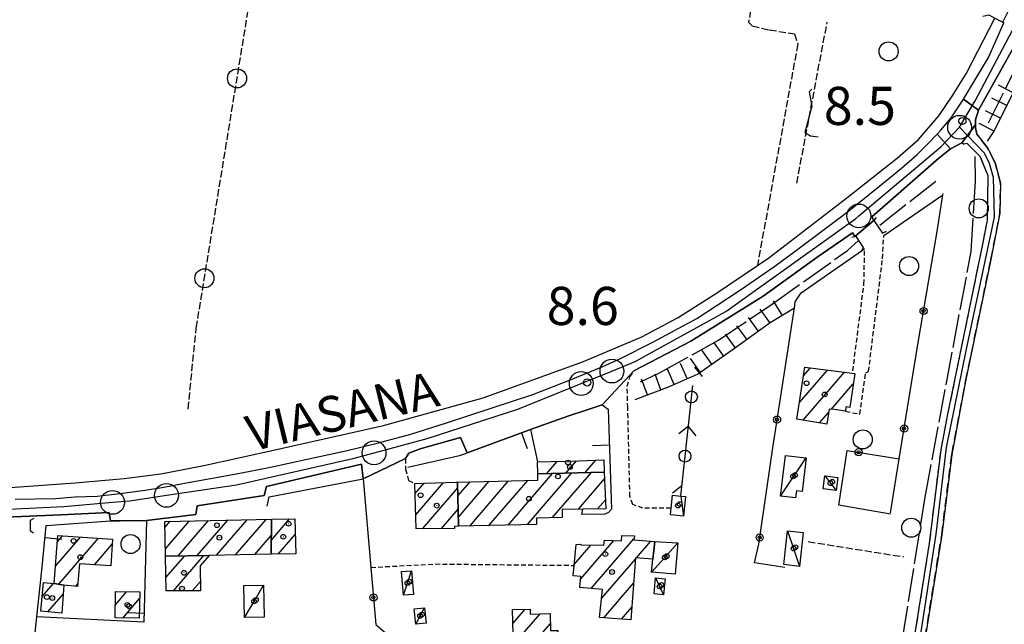
# Model space of a CAD drawing. Extents: x 1740766 to 1745078, y 5040164 to 5043293.
# Drawn here: x 1741448 to 1741655, y 5042301 to 5042428 of the extents above; entities that cross this region are included whole.
import ezdxf

# ---------------------------------------------------------------- set-up
doc = ezdxf.new("R2010")
doc.units = 0
for name, pattern in [('C', [10, 5, 5]), ('L17', [8, 7, -1]), ('L3', [1.5, 1, -0.5]), ('L5', [2, 1.5, -0.5]), ('L7', [3, 2, -1])]:
    doc.linetypes.add(name, pattern=pattern)
for name, color, linetype in [('11B2', 1, 'C'), ('11D4', 1, 'C'), ('14G7', 3, 'C'), ('17A1', 1, 'C'), ('17C3', 1, 'C'), ('19A1', 1, 'C'), ('19B2', 1, 'C'), ('19C3', 2, 'C'), ('1A1', 4, 'C'), ('1AJ36', 1, 'C'), ('1C3', 1, 'C'), ('21G7', 1, 'C'), ('21J10', 1, 'C'), ('22H8', 1, 'C'), ('297', 7, 'CONTINUOUS'), ('298', 7, 'CONTINUOUS'), ('2E5', 3, 'C'), ('2J10', 2, 'L7'), ('2L12', 1, 'L3'), ('2M13', 3, 'C'), ('3A1', 1, 'C'), ('3B2', 1, 'C'), ('3C3', 1, 'C'), ('4B2', 3, 'C'), ('4E5', 2, 'L17'), ('5A1', 2, 'L5'), ('5F6', 1, 'C'), ('5G7', 2, 'L5'), ('5J10', 2, 'L5'), ('6H8', 2, 'C'), ('A2F6', 1, 'C'), ('A2J10', 1, 'C'), ('A4B2', 1, 'C'), ('I2E5', 7, 'CONTINUOUS'), ('I2F6', 7, 'CONTINUOUS'), ('I2J10', 7, 'CONTINUOUS'), ('I3A1', 7, 'CONTINUOUS'), ('N2H8', 2, 'C'), ('N2P16', 2, 'C')]:
    doc.layers.add(name, color=color, linetype=linetype)

# ---------------------------------------------------------------- blocks, each defined once
blk = doc.blocks.new('11B2')
at = {"layer": '11B2'}
blk.add_circle((0, 0), 0.75, dxfattribs=at)
blk = doc.blocks.new('11D4')
at = {"layer": '11D4'}
for radius in [0.5, 0.01]:
    blk.add_circle((0, 0), radius, dxfattribs=at)
blk = doc.blocks.new('1AJ36')
at = {"layer": '1AJ36'}
for radius in [0.5, 0.01]:
    blk.add_circle((0, 0), radius, dxfattribs=at)
blk = doc.blocks.new('5F6')
at = {"layer": '5F6'}
blk.add_circle((0, 0), 2, dxfattribs=at)
blk = doc.blocks.new('N2P16')
at = {"layer": 'N2P16'}
blk.add_circle((0, -0.00928), 2.5, dxfattribs=at)
blk = doc.blocks.new('N2H8')
at = {"layer": 'N2H8'}
blk.add_circle((0, -0.00928), 2.5, dxfattribs=at)
blk = doc.blocks.new('21J10')
at = {"layer": '21J10'}
for p, q in [((0.52138, 5.54047), (-0.0695, 5.01911)), ((-0.0695, 5.01911), (0.52451, 1.99602)), ((0.52451, 1.99602), (-0.95702, -3.53226)), ((-0.95702, -3.53226), (0.22472, -4.25239)), ((0.22472, -4.25239), (1.83546, -4.45339))]:
    blk.add_line(p, q, dxfattribs=at)
blk = doc.blocks.new('21G7')
at = {"layer": '21G7'}
blk.add_circle((0, 0), 2, dxfattribs=at)
blk = doc.blocks.new('19B2')
at = {"layer": '19B2'}
for centre, radius in [((0, 0), 0.75), ((0, -0.02417), 0.32738)]:
    blk.add_circle(centre, radius, dxfattribs=at)
blk = doc.blocks.new('19A1')
at = {"layer": '19A1'}
blk.add_line((0, 0), (0, 3.50512), dxfattribs=at)
blk = doc.blocks.new('19C3')
at = {"layer": '19C3'}
for points in [[(-6.32083, -0.02486), (-4.55306, 1.74291)], [(6.17917, -0.02486), (7.94694, -1.79262)]]:
    blk.add_lwpolyline(points, dxfattribs=at)
blk.add_circle((-0.07083, -0.02486), 1.25, dxfattribs=at)
blk = doc.blocks.new('22H8')
at = {"layer": '22H8'}
blk.add_line((0, 0), (0, 3.5), dxfattribs=at)

msp = doc.modelspace()

# ---------------------------------------------------------------- linework, layer by layer
at = {"layer": '17A1'}
for p, q in [((1741612.12708, 5042347.52904), (1741618.00615, 5042354.35948)), ((1741612.88847, 5042343.81521), (1741621.58251, 5042353.91614)), ((1741613.01999, 5042353.16488), (1741614.42879, 5042354.80274)), ((1741618.81948, 5042346.10648), (1741623.42715, 5042351.45977)), ((1741616.37172, 5042343.26261), (1741618.29266, 5042345.49439)), ((1741557.17011, 5042335.01716), (1741557.24116, 5042335.0997)), ((1741559.06173, 5042332.61645), (1741561.28714, 5042335.20198)), ((1741563.12064, 5042332.73374), (1741565.33412, 5042335.30434)), ((1741567.17961, 5042332.85003), (1741569.43178, 5042335.46665)), ((1741540.45019, 5042327.94187), (1741543.00406, 5042330.90901)), ((1741540.55466, 5042323.46482), (1741547.0482, 5042331.00915)), ((1741542.93074, 5042321.62588), (1741551.09334, 5042331.10937)), ((1741546.97587, 5042321.7261), (1741555.13748, 5042331.20951)), ((1741551.02093, 5042321.82731), (1741560.33968, 5042332.65294)), ((1741555.06607, 5042321.92752), (1741564.39858, 5042332.77023)), ((1741560.25613, 5042323.35901), (1741568.45756, 5042332.88652)), ((1741565.78303, 5042325.18077), (1741571.22753, 5042331.50631)), ((1741531.48887, 5042328.44545), (1741533.35083, 5042330.60764)), ((1741531.60633, 5042323.98241), (1741537.42919, 5042330.74644)), ((1741533.02563, 5042321.03187), (1741540.41137, 5042329.61277)), ((1741569.77742, 5042325.22203), (1741571.41788, 5042327.12794)), ((1741537.02733, 5042321.0827), (1741540.5159, 5042325.13472)), ((1741478.99331, 5042321.35587), (1741480.09209, 5042322.63355)), ((1741479.07932, 5042316.85737), (1741484.11693, 5042322.71018)), ((1741481.73495, 5042315.34324), (1741488.14077, 5042322.78674)), ((1741485.75972, 5042315.42087), (1741492.16568, 5042322.86237)), ((1741489.78455, 5042315.4975), (1741496.18952, 5042322.93893)), ((1741493.80939, 5042315.57413), (1741500.21435, 5042323.01556)), ((1741501.27385, 5042318.615), (1741505.14248, 5042323.10966)), ((1741456.00252, 5042313.2205), (1741461.25426, 5042319.321)), ((1741456.40551, 5042318.28712), (1741457.49791, 5042319.5563)), ((1741456.67264, 5042309.39955), (1741465.00961, 5042319.08562)), ((1741497.8333, 5042315.64969), (1741501.29136, 5042319.66733)), ((1741502.76043, 5042315.74371), (1741506.32466, 5042319.88363)), ((1741566.22956, 5042310.54707), (1741573.14483, 5042318.58029)), ((1741568.44418, 5042308.52055), (1741577.40679, 5042318.93241)), ((1741464.16375, 5042313.50446), (1741467.8903, 5042317.83404)), ((1741564.88507, 5042313.58344), (1741568.36988, 5042317.63217)), ((1741577.91168, 5042314.92057), (1741580.9241, 5042318.42047)), ((1741479.1743, 5042310.79205), (1741483.1139, 5042315.37024)), ((1741480.7513, 5042308.02581), (1741487.13973, 5042315.44695)), ((1741570.61728, 5042306.44579), (1741577.72161, 5042314.69975)), ((1741453.21667, 5042306.84125), (1741455.57124, 5042309.57685)), ((1741460.26376, 5042308.97336), (1741460.69555, 5042309.47503)), ((1741484.7014, 5042308.01562), (1741486.40928, 5042309.99878)), ((1741571.08441, 5042302.389), (1741577.32693, 5042309.64277)), ((1741454.38693, 5042303.6003), (1741457.60317, 5042307.33808)), ((1741468.5576, 5042305.11433), (1741470.91218, 5042307.84992)), ((1741470.11345, 5042302.32244), (1741473.64631, 5042306.42591)), ((1741552.01794, 5042301.21954), (1741554.55797, 5042304.1706)), ((1741574.77433, 5042302.07652), (1741576.93331, 5042304.58486)), ((1741552.13255, 5042296.75427), (1741557.69062, 5042303.21066)), ((1741553.52325, 5042293.77051), (1741559.87748, 5042301.15298))]:
    msp.add_line(p, q, dxfattribs=at)
at = {"layer": '17C3'}
for p, q in [((1741608.15411, 5042327.92219, -3333), (1741613.56376, 5042335.94601, -3333)), ((1741587.23528, 5042327.91881, -3333), (1741587.80895, 5042323.71155, -3333))]:
    msp.add_line(p, q, dxfattribs=at)
for points in [[(1741617.44537, 5042332.13478, -3333), (1741618.63997, 5042330.61859, -3333), (1741619.83435, 5042329.10539, -3333)], [(1741609.63476, 5042320.60167, -3333), (1741610.90753, 5042316.88901, -3333), (1741612.18189, 5042313.16844, -3333)], [(1741581.11424, 5042311.92801, -3333), (1741583.86736, 5042315.03342, -3333), (1741586.61288, 5042318.13325, -3333)], [(1741529.04505, 5042307.08672, -3333), (1741529.87145, 5042309.65878, -3333), (1741530.69737, 5042312.2238, -3333)], [(1741581.93258, 5042310.73567, -3333), (1741582.77044, 5042308.96111, -3333), (1741583.61687, 5042307.17917, -3333)], [(1741495.65649, 5042302.42023, -3333), (1741497.67455, 5042305.81962, -3333), (1741499.68531, 5042309.20943, -3333)], [(1741531.60793, 5042301.01056, -3333), (1741532.51162, 5042302.75101, -3333), (1741533.40763, 5042304.48687, -3333)]]:
    msp.add_polyline3d(points, dxfattribs=at)
at = {"layer": '1A1'}
for points in [[(1741613.30116, 5042354.94197, 13.25), (1741623.74775, 5042353.64798, 13.25), (1741622.70039, 5042346.49827, 13.25), (1741621.90069, 5042346.6109, 13.25), (1741621.78123, 5042345.70137, 13.25), (1741619.49798, 5042346.05898, 13.25), (1741618.395, 5042346.13688, 13.25), (1741617.89914, 5042343.02092, 13.25), (1741611.57213, 5042344.02355, 13.25), (1741613.30116, 5042354.94197, 13.25)], [(1741557.23241, 5042332.56376, 11.71), (1741557.16806, 5042335.09824, 11.71), (1741565.85566, 5042335.3173, 11.71), (1741571.05043, 5042335.53366, 11.71), (1741571.16449, 5042332.96479, 11.71), (1741557.23241, 5042332.56376, 11.71)], [(1741557.23241, 5042332.56376, 14.41), (1741571.16449, 5042332.96479, 14.41), (1741571.49928, 5042325.23659, 14.41), (1741566.66837, 5042325.1969, 14.41), (1741562.30251, 5042325.12081, 14.41), (1741562.31415, 5042323.39773, 14.41), (1741556.92326, 5042323.29607, 14.41), (1741556.95904, 5042321.97394, 14.41), (1741540.59931, 5042321.5687, 14.41), (1741540.38237, 5042330.84415, 14.41), (1741557.25873, 5042331.26098, 14.41), (1741557.23241, 5042332.56376, 14.41)], [(1741540.38237, 5042330.84415, 12.77), (1741540.59931, 5042321.5687, 12.77), (1741539.76236, 5042321.54918, 12.77), (1741539.74759, 5042321.11683, 12.77), (1741531.68506, 5042321.01476, 12.77), (1741531.43413, 5042330.54339, 12.77), (1741540.07002, 5042330.83681, 12.77), (1741540.38237, 5042330.84415, 12.77)], [(1741501.345, 5042323.03701, 14.88), (1741501.22723, 5042315.71419, 14.88), (1741488.26332, 5042315.46887, 14.88), (1741479.10916, 5042315.29311, 14.88), (1741478.9695, 5042322.6117, 14.88), (1741501.345, 5042323.03701, 14.88)], [(1741501.345, 5042323.03701, 11.83), (1741506.25909, 5042323.13106, 11.83), (1741506.4068, 5042315.81207, 11.83), (1741501.22723, 5042315.71419, 11.83), (1741501.345, 5042323.03701, 11.83)], [(1741455.71181, 5042309.5613, 15.62), (1741456.51042, 5042319.61877, 15.62), (1741467.9649, 5042318.90067, 15.62), (1741467.57699, 5042313.29763, 15.62), (1741461.06787, 5042313.69193, 15.62), (1741460.64765, 5042308.93591, 15.62), (1741457.74312, 5042309.21993, 15.62), (1741455.71181, 5042309.5613, 15.62)], [(1741564.67793, 5042311.17907, 12.2), (1741564.86614, 5042313.36741, 12.2), (1741565.24626, 5042317.72128, 12.2), (1741566.1887, 5042317.79183, 12.2), (1741566.30875, 5042317.64838, 12.2), (1741571.05214, 5042317.61131, 12.2), (1741571.20944, 5042318.64502, 12.2), (1741574.7916, 5042318.52605, 12.2), (1741574.8255, 5042319.64078, 12.2), (1741577.54365, 5042319.54238, 12.2), (1741577.35554, 5042318.70594, 12.2), (1741581.7535, 5042318.35318, 12.2), (1741581.58232, 5042316.45997, 12.2), (1741581.39763, 5042314.63996, 12.2), (1741577.74012, 5042314.93481, 12.2), (1741576.72424, 5042301.91158, 12.2), (1741570.1952, 5042302.46485, 12.2), (1741570.81518, 5042308.31693, 12.2), (1741566.06006, 5042308.72519, 12.2), (1741566.2777, 5042311.05613, 12.2), (1741564.67793, 5042311.17907, 12.2)], [(1741479.10916, 5042315.29311, 10.85), (1741488.26332, 5042315.46887, 10.85), (1741486.35752, 5042313.28937, 10.85), (1741486.43978, 5042308.01035, 10.85), (1741479.21456, 5042308.03012, 10.85), (1741479.10916, 5042315.29311, 10.85)], [(1741455.71181, 5042309.5613, 12.16), (1741457.74312, 5042309.21993, 12.16), (1741457.30555, 5042303.3424, 12.16), (1741452.94418, 5042303.72898, 12.16), (1741453.47719, 5042309.80521, 12.16), (1741455.71181, 5042309.5613, 12.16)], [(1741473.57967, 5042302.29207, 11.48), (1741468.51484, 5042302.33616, 11.48), (1741468.60089, 5042307.88551, 11.48), (1741473.66833, 5042307.80652, 11.48), (1741473.57967, 5042302.29207, 11.48)], [(1741552.21137, 5042293.71844, 15.58), (1741551.94309, 5042304.09521, 15.58), (1741555.59475, 5042304.20007, 15.58), (1741555.62544, 5042303.16038, 15.58), (1741559.82483, 5042303.26311, 15.58), (1741559.91431, 5042299.66947, 15.58), (1741561.45527, 5042299.70258, 15.58), (1741561.58122, 5042294.67053, 15.58), (1741557.49841, 5042294.56449, 15.58), (1741557.35887, 5042293.92323, 15.58), (1741552.21137, 5042293.71844, 15.58)]]:
    msp.add_polyline3d(points, close=True, dxfattribs=at)
at = {"layer": '1C3'}
for points in [[(1741609.22009, 5042336.40411, 12.951), (1741613.56376, 5042335.94601, 12.951), (1741612.67615, 5042328.8594, 12.951), (1741611.51301, 5042329.004, 12.951), (1741611.33356, 5042327.52937, 12.951), (1741608.15411, 5042327.92219, 12.951), (1741609.22009, 5042336.40411, 12.951)], [(1741617.44537, 5042332.13478, 12.76), (1741620.18271, 5042331.78007, 12.76), (1741619.83435, 5042329.10539, 12.76), (1741617.09753, 5042329.45311, 12.76), (1741617.44537, 5042332.13478, 12.76)], [(1741585.47463, 5042328.10092, 14.115), (1741587.23528, 5042327.91881, 14.115), (1741588.23803, 5042327.81335, 14.115), (1741587.80895, 5042323.71155, 14.115), (1741585.04503, 5042324.00609, 14.115), (1741585.18634, 5042325.36053, 14.115), (1741585.47463, 5042328.10092, 14.115)], [(1741608.87129, 5042313.53138, 12.38), (1741609.63476, 5042320.60167, 12.38), (1741612.94484, 5042320.24571, 12.38), (1741612.18189, 5042313.16844, 12.38), (1741608.87129, 5042313.53138, 12.38)], [(1741586.05089, 5042311.50627, 13.666), (1741581.11424, 5042311.92801, 13.666), (1741581.39763, 5042314.63996, 13.666), (1741581.58232, 5042316.45997, 13.666), (1741581.7535, 5042318.35318, 13.666), (1741581.7535, 5042318.35318, 13.666), (1741586.61288, 5042318.13325, 13.666), (1741586.05089, 5042311.50627, 13.666)], [(1741528.61754, 5042312.06109, 10.994), (1741530.69737, 5042312.2238, 10.994), (1741531.11601, 5042307.26079, 10.994), (1741529.04505, 5042307.08672, 10.994), (1741528.61754, 5042312.06109, 10.994)], [(1741581.61984, 5042307.37066, 12.869), (1741581.93258, 5042310.73567, 12.869), (1741583.93599, 5042310.55268, 12.869), (1741583.61687, 5042307.17917, 12.869), (1741581.61984, 5042307.37066, 12.869)], [(1741495.65649, 5042302.42023, 11.976), (1741495.5225, 5042309.14052, 11.976), (1741499.68531, 5042309.20943, 11.976), (1741499.80344, 5042302.49998, 11.976), (1741495.65649, 5042302.42023, 11.976)], [(1741531.25479, 5042304.25452, 10.602), (1741533.40763, 5042304.48687, 10.602), (1741533.76084, 5042301.24192, 10.602), (1741531.60793, 5042301.01056, 10.602), (1741531.25479, 5042304.25452, 10.602)]]:
    msp.add_polyline3d(points, close=True, dxfattribs=at)
at = {"layer": '297'}
msp.add_polyline3d([(1741646.21737, 5042402.02609, 8.47), (1741643.80402, 5042400.77235, 8.44), (1741641.01242, 5042403.83479, 8.626), (1741641.8421, 5042404.68817, 8.59), (1741643.96592, 5042407.29117, 8.51), (1741646.36489, 5042410.84042, 8.54), (1741646.57347, 5042411.18899, 8.541), (1741649.73894, 5042408.87963, 8.29), (1741649.11301, 5042406.88518, 8.29), (1741649.06114, 5042405.79618, 8.29), (1741646.21737, 5042402.02609, 8.47)], close=True, dxfattribs=at)
at = {"layer": '298'}
for points in [[(1741663.82303, 5042434.78229, 8.02), (1741657.93963, 5042423.68226, 8.06), (1741649.73894, 5042408.87963, 8.29), (1741646.57347, 5042411.18899, 8.541), (1741651.79491, 5042419.93184, 8.57), (1741655.04089, 5042427.23811, 8.39), (1741654.80398, 5042427.36178, 8.392), (1741659.25329, 5042436.2775, 8.33)], [(1741632.3688, 5042273.75294, 9.04), (1741639.43508, 5042317.93929, 9.2), (1741641.84628, 5042337.64387, 8.95), (1741643.23253, 5042344.7678, 8.88), (1741650.68568, 5042381.15965, 8.97), (1741651.58822, 5042385.84949, 9.07), (1741651.74738, 5042395.13806, 8.57), (1741650.08991, 5042399.16692, 8.9), (1741647.3132, 5042401.93662, 8.65), (1741646.63378, 5042401.79551, 8.65), (1741646.4214, 5042401.91299, 8.56), (1741646.21737, 5042402.02609, 8.47), (1741646.21737, 5042402.02609, 8.47), (1741649.06114, 5042405.79618, 8.29), (1741649.08413, 5042405.48901, 8.405), (1741649.1072, 5042405.18085, 8.52), (1741649.36132, 5042403.87607, 8.52), (1741651.58278, 5042400.9946, 8.56), (1741653.23098, 5042397.82652, 8.55), (1741654.33326, 5042393.56455, 8.5), (1741654.20946, 5042387.26019, 8.75), (1741652.31105, 5042377.55963, 9.16), (1741647.00765, 5042352.01239, 8.97), (1741644.08952, 5042336.6685, 9.03), (1741641.99268, 5042319.77145, 9.08), (1741632.30367, 5042259.65759, 9.04)], [(1741447.50102, 5042327.24922, 8.62), (1741456.01472, 5042327.39309, 8.58), (1741460.15583, 5042327.76525, 8.64), (1741464.75065, 5042327.91764, 8.6), (1741469.6014, 5042328.42917, 8.68), (1741474.28664, 5042329.06169, 8.73), (1741478.40652, 5042329.70404, 8.75), (1741483.07996, 5042330.60144, 8.65), (1741488.54597, 5042331.57521, 8.68), (1741494.32718, 5042332.63877, 8.72), (1741501.15035, 5042334.01099, 8.6), (1741508.83371, 5042335.62811, 8.73), (1741516.94428, 5042337.37951, 8.69), (1741523.52906, 5042339.01569, 8.85), (1741530.56273, 5042340.92516, 8.7), (1741538.06497, 5042343.27387, 8.47), (1741547.42366, 5042346.37129, 8.36), (1741556.14846, 5042349.24175, 8.54), (1741563.84226, 5042352.27372, 8.4), (1741570.83842, 5042355.11307, 8.41), (1741574.4459, 5042356.74602, 8.55), (1741581.36058, 5042360.24517, 8.64), (1741585.88268, 5042362.62855, 8.73), (1741590.57883, 5042365.20547, 8.74), (1741594.64555, 5042367.81751, 8.63), (1741599.78204, 5042371.21064, 8.62), (1741606.99535, 5042376.17329, 8.57), (1741611.20832, 5042379.33684, 8.65), (1741622.12842, 5042387.52644, 8.69), (1741629.02066, 5042393.01364, 8.8), (1741633.53758, 5042396.72544, 8.74), (1741636.87022, 5042399.6185, 8.72), (1741639.10712, 5042401.86291, 8.71), (1741641.01242, 5042403.83479, 8.626), (1741643.80402, 5042400.77235, 8.44), (1741641.40395, 5042398.8186, 8.35), (1741627.32187, 5042386.50113, 8.55), (1741627.71676, 5042385.72738, 8.48), (1741623.74141, 5042382.41715, 8.48), (1741623.23983, 5042383.15584, 8.43), (1741616.05893, 5042378.17555, 8.48), (1741604.55334, 5042369.8629, 8.55), (1741589.33861, 5042360.43119, 8.35), (1741577.40781, 5042354.22184, 8.83), (1741570.69945, 5042347.02847, 8.463), (1741567.18729, 5042345.9041, 8.522), (1741563.72207, 5042344.78223, 8.432), (1741559.4283, 5042343.20723, 8.51), (1741555.69471, 5042341.90582, 8.438), (1741542.41144, 5042337.01732, 8.919), (1741540.98831, 5042340.23334, 8.59), (1741532.5474, 5042337.85749, 8.48), (1741530.14108, 5042336.92521, 8.71), (1741529.44349, 5042335.78085, 8.71), (1741520.57737, 5042331.55596, 8.1), (1741520.57737, 5042331.55596, 8.1), (1741520.22152, 5042334.63524, 8.11), (1741500.29609, 5042329.93553, 8.76), (1741499.81812, 5042328.05445, 8.71), (1741485.71334, 5042325.87442, 8.8), (1741485.47432, 5042324.04332, 8.8), (1741475.1021, 5042322.77651, 8.756), (1741469.58811, 5042322.75188, 8.737), (1741467.51935, 5042322.74946, 8.73), (1741467.24253, 5042324.46472, 8.64), (1741457.11772, 5042323.96558, 8.63), (1741420.78417, 5042322.42826, 8.86)]]:
    msp.add_polyline3d(points, dxfattribs=at)
at = {"layer": '2E5'}
for points in [[(1741649.06114, 5042405.79618, 8.29), (1741649.11301, 5042406.88518, 8.29), (1741649.73894, 5042408.87963, 8.29), (1741657.93963, 5042423.68226, 8.06), (1741663.82303, 5042434.78229, 8.02), (1741668.96741, 5042442.57165, 8.14), (1741675.23007, 5042450.60117, 8.35), (1741684.24598, 5042460.78338, 8.26), (1741694.26364, 5042472.65522, 8.1), (1741696.10381, 5042474.43869, 8.19), (1741697.26261, 5042474.87444, 8.3)], [(1741447.50102, 5042327.24922, 8.62), (1741456.01472, 5042327.39309, 8.58), (1741460.15583, 5042327.76525, 8.64), (1741464.75065, 5042327.91764, 8.6), (1741469.6014, 5042328.42917, 8.68), (1741474.28656, 5042329.06269, 8.73), (1741478.40652, 5042329.70404, 8.75), (1741483.07996, 5042330.60144, 8.65), (1741488.54597, 5042331.57521, 8.68), (1741494.32718, 5042332.63877, 8.72), (1741501.15035, 5042334.01099, 8.6), (1741508.83371, 5042335.62811, 8.73), (1741516.94428, 5042337.37951, 8.69), (1741523.52906, 5042339.01569, 8.85), (1741530.56273, 5042340.92516, 8.7), (1741538.06497, 5042343.27387, 8.47), (1741547.42366, 5042346.37129, 8.36), (1741556.14846, 5042349.24175, 8.54), (1741563.84226, 5042352.27372, 8.4), (1741570.83842, 5042355.11307, 8.41), (1741574.4459, 5042356.74602, 8.55), (1741581.36058, 5042360.24517, 8.64), (1741585.88268, 5042362.62855, 8.73), (1741590.57883, 5042365.20547, 8.74), (1741594.64555, 5042367.81751, 8.63), (1741599.78204, 5042371.21064, 8.62), (1741606.99535, 5042376.17329, 8.57), (1741611.20832, 5042379.33684, 8.65), (1741622.12842, 5042387.52644, 8.69), (1741629.02066, 5042393.01364, 8.8), (1741633.53758, 5042396.72544, 8.74), (1741636.87022, 5042399.6185, 8.72), (1741639.10712, 5042401.86291, 8.71), (1741641.01242, 5042403.83479, 8.626), (1741641.8421, 5042404.68817, 8.59), (1741643.96592, 5042407.29117, 8.51), (1741646.36489, 5042410.84042, 8.54), (1741646.57347, 5042411.18899, 8.541), (1741651.79491, 5042419.93184, 8.57), (1741655.04089, 5042427.23811, 8.39), (1741654.80398, 5042427.36178, 8.392)], [(1741627.71676, 5042385.72738, 8.48), (1741627.32187, 5042386.50113, 8.55), (1741641.40395, 5042398.8186, 8.35), (1741643.80402, 5042400.77235, 8.44), (1741646.21737, 5042402.02609, 8.47)], [(1741577.40781, 5042354.22184, 8.83), (1741589.33861, 5042360.43119, 8.35), (1741604.55326, 5042369.8639, 8.55), (1741616.05893, 5042378.17555, 8.48), (1741623.23983, 5042383.15584, 8.43), (1741623.74141, 5042382.41715, 8.48)], [(1741529.44349, 5042335.78085, 8.71), (1741530.14108, 5042336.92521, 8.71), (1741532.5474, 5042337.85749, 8.48), (1741540.98831, 5042340.23334, 8.59), (1741542.41144, 5042337.01732, 8.919)], [(1741485.47432, 5042324.04332, 8.8), (1741485.71334, 5042325.87442, 8.8), (1741499.81812, 5042328.05445, 8.71), (1741500.29609, 5042329.93553, 8.76), (1741520.22152, 5042334.63524, 8.11), (1741520.57737, 5042331.55596, 8.1)], [(1741406.79278, 5042316.75065, 8.65), (1741408.94887, 5042319.45835, 8.73), (1741413.42944, 5042321.45852, 8.72), (1741420.78417, 5042322.42826, 8.86), (1741457.11772, 5042323.96558, 8.63), (1741467.24253, 5042324.46472, 8.64), (1741467.51935, 5042322.74946, 8.73)]]:
    msp.add_polyline3d(points, dxfattribs=at)
at = {"layer": '2J10'}
for points in [[(1741610.03738, 5042131.73724, 8.63), (1741632.30367, 5042259.65759, 9.04), (1741641.99268, 5042319.77145, 9.08), (1741644.08952, 5042336.6685, 9.03), (1741647.00765, 5042352.01239, 8.97), (1741652.31105, 5042377.55963, 9.16), (1741654.20946, 5042387.26019, 8.75), (1741654.33326, 5042393.56455, 8.5), (1741653.23098, 5042397.82652, 8.55), (1741651.58278, 5042400.9946, 8.56), (1741649.36132, 5042403.87607, 8.52), (1741649.1072, 5042405.18085, 8.52)], [(1741607.57291, 5042131.47455, 8.53), (1741624.03727, 5042227.21641, 8.83), (1741632.3688, 5042273.75294, 9.04), (1741639.43508, 5042317.93929, 9.2), (1741641.84628, 5042337.64387, 8.95), (1741643.23253, 5042344.7678, 8.88), (1741650.68568, 5042381.15965, 8.97), (1741651.58822, 5042385.84949, 9.07), (1741651.74738, 5042395.13806, 8.57), (1741650.08991, 5042399.16692, 8.9), (1741647.3132, 5042401.93662, 8.65), (1741646.63378, 5042401.79551, 8.65)]]:
    msp.add_polyline3d(points, dxfattribs=at)
at = {"layer": '2L12'}
for points in [[(1741621.78123, 5042345.70137, 9.41), (1741624.80189, 5042345.11214, 9.41), (1741626.06627, 5042353.77039, 9.39), (1741626.6396, 5042354.056, 9.17), (1741629.56962, 5042377.72168, 8.5), (1741629.83221, 5042382.58726, 8.36)], [(1741623.33829, 5042354.20101, 8.9), (1741625.67489, 5042372.39668, 8.48), (1741625.81342, 5042379.85745, 8.69)], [(1741585.18634, 5042325.36053, 11.543), (1741579.27121, 5042325.349, 8.58), (1741577.16749, 5042326.13524, 8.58), (1741576.55737, 5042327.80148, 8.54), (1741576.10323, 5042346.42207, 8.35), (1741575.97534, 5042350.95755, 8.36), (1741576.51889, 5042352.91374, 8.6), (1741577.40781, 5042354.22184, 8.83)], [(1741529.44349, 5042335.78085, 8.71), (1741529.45446, 5042333.54425, 8.76), (1741530.10068, 5042331.19474, 8.76), (1741531.43413, 5042330.54339, 8.76)], [(1741522.19725, 5042312.94342, 8.02), (1741535.7065, 5042313.6608, 8.03), (1741564.86614, 5042313.36741, 8.2)]]:
    msp.add_polyline3d(points, dxfattribs=at)
at = {"layer": '2M13'}
for points in [[(1741650.64163, 5042428.63978, 8.43), (1741651.87623, 5042428.89366, 8.42), (1741653.13196, 5042428.23549, 8.408), (1741654.80398, 5042427.36178, 8.392), (1741655.04089, 5042427.23811, 8.39)], [(1741628.26361, 5042386.38007, 8.48), (1741627.71676, 5042385.72738, 8.48), (1741629.58535, 5042383.05818, 8.48), (1741630.3908, 5042383.49857, 8.48)], [(1741623.12594, 5042382.26578, 8.48), (1741623.74141, 5042382.41715, 8.48), (1741623.94915, 5042382.46881, 8.48), (1741624.55933, 5042381.53868, 8.504), (1741625.50504, 5042380.10515, 8.54), (1741625.17265, 5042379.41435, 8.691)], [(1741451.38622, 5042320.14783, 8.61), (1741450.76091, 5042320.54329, 8.61), (1741450.74369, 5042322.8767, 8.61), (1741451.53519, 5042323.28896, 8.63)]]:
    msp.add_polyline3d(points, dxfattribs=at)
at = {"layer": '3A1'}
msp.add_line((1741629.83221, 5042382.58726, 8.36), (1741642.2275, 5042391.16608, 8.064), dxfattribs=at)
for points in [[(1741611.25472, 5042368.66866, 8.256), (1741612.52205, 5042370.58876, 8.246), (1741625.17265, 5042379.41435, 8.691), (1741625.81342, 5042379.85745, 8.69)], [(1741555.69471, 5042341.90582, 8.438), (1741559.4283, 5042343.20723, 8.51), (1741563.72207, 5042344.78223, 8.432), (1741567.18729, 5042345.9041, 8.522)], [(1741570.69945, 5042347.02847, 8.463), (1741572.00387, 5042346.13527, 8.428), (1741572.65771, 5042325.15481, 8.456), (1741572.04567, 5042324.43507, 8.439), (1741571.28836, 5042324.08855, 8.425), (1741566.48986, 5042324.03122, 8.366), (1741566.66837, 5042325.1969, 8.384)], [(1741529.9225, 5042333.99046, 8.724), (1741541.05491, 5042336.51663, 8.886), (1741542.41144, 5042337.01732, 8.919), (1741555.69471, 5042341.90582, 8.438), (1741557.16806, 5042335.09824, 8.457)], [(1741500.44815, 5042325.81404, 8.624), (1741500.8437, 5042327.75113, 8.68), (1741520.57737, 5042331.55596, 8.1)], [(1741448.62138, 5042269.476, 9.31), (1741449.4838, 5042277.74311, 9.337), (1741452.10664, 5042302.56513, 9.158), (1741453.20646, 5042312.99315, 8.873), (1741454.05592, 5042321.74167, 8.625), (1741467.51935, 5042322.74946, 8.73)], [(1741469.58811, 5042322.75188, 8.737), (1741475.1021, 5042322.77651, 8.756), (1741474.53768, 5042301.4311, 8.992), (1741452.10664, 5042302.56513, 9.158)]]:
    msp.add_polyline3d(points, dxfattribs=at)
at = {"layer": '3B2'}
for points in [[(1741631.23951, 5042324.42421, 8.839), (1741633.08206, 5042335.71517, 8.848), (1741637.15108, 5042360.59034, 8.706), (1741640.9577, 5042383.00887, 8.301), (1741642.2275, 5042391.16608, 8.064), (1741642.27067, 5042391.42004, 8.058)], [(1741609.03634, 5042312.89387, 9.752), (1741602.7232, 5042313.92562, 9.945), (1741603.58941, 5042317.84152, 10.179), (1741606.52719, 5042338.04082, 9.85), (1741611.06459, 5042367.44395, 8.284), (1741611.25472, 5042368.66866, 8.256)], [(1741631.24054, 5042324.10236, 8.835), (1741620.43334, 5042326.02023, 9.582), (1741622.17526, 5042337.50323, 9.619), (1741633.08206, 5042335.71517, 8.848)], [(1741520.57737, 5042331.55596, 8.1), (1741522.19725, 5042312.94342, 8.02), (1741523.23309, 5042300.99442, 8.37), (1741528.74179, 5042296.17274, 8.517), (1741529.62774, 5042294.58631, 8.562), (1741529.19329, 5042283.54919, 8.855), (1741528.41236, 5042283.61209, 8.854)]]:
    msp.add_polyline3d(points, dxfattribs=at)
at = {"layer": '3C3'}
msp.add_line((1741587.23528, 5042327.91881, 11.227), (1741589.75171, 5042351.13432, 8.681), dxfattribs=at)
at = {"layer": '4B2'}
msp.add_polyline3d([(1741446.504, 5042329.68981, 7.05), (1741460.09358, 5042330.68699, 7.27), (1741470.39761, 5042331.61875, 8.19), (1741478.12745, 5042332.60153, 8.17), (1741487.11128, 5042334.316, 7.96), (1741502.41162, 5042337.68668, 7.82), (1741524.84835, 5042342.74688, 7.98), (1741545.75975, 5042348.50322, 7.72), (1741566.81016, 5042356.16743, 7.64), (1741579.06226, 5042361.32673, 7.97), (1741586.64757, 5042365.39258, 7.93), (1741594.75912, 5042370.49367, 7.48), (1741603.30499, 5042376.27715, 7.823), (1741605.70661, 5042377.90207, 7.92), (1741622.06425, 5042390.48715, 7.59), (1741632.7472, 5042398.91073, 7.31), (1741637.13588, 5042402.76838, 7.75), (1741641.37329, 5042407.70885, 7.51), (1741644.36071, 5042412.06535, 7.62), (1741647.17637, 5042416.63965, 7.74), (1741653.13196, 5042428.23549, 8.408)], dxfattribs=at)
at = {"layer": '4E5'}
msp.add_line((1741628.97952, 5042384.76086, 8.01), (1741640.9081, 5042394.13513, 8.01), dxfattribs=at)
for points in [[(1741651.84786, 5042406.2555, 7.83), (1741663.5612, 5042429.79943, 7.94), (1741668.06548, 5042437.13671, 7.94), (1741673.06134, 5042443.86895, 7.94), (1741682.96798, 5042455.76356, 7.58), (1741692.97429, 5042467.3718, 7.33), (1741696.04686, 5042470.91231, 7.28)], [(1741383.98991, 5042197.67594, 8.13), (1741392.41538, 5042197.32379, 8.13), (1741407.39037, 5042198.66334, 8.13), (1741413.78546, 5042199.88617, 7.97), (1741428.2704, 5042203.6862, 7.97), (1741430.69092, 5042204.32169, 7.97), (1741472.2707, 5042215.31568, 7.97), (1741485.38128, 5042218.10323, 7.97), (1741485.56765, 5042218.13222, 7.97), (1741512.01364, 5042222.07041, 7.93), (1741526.13433, 5042225.083, 8.18), (1741528.80167, 5042227.53913, 8.15), (1741539.79461, 5042230.16015, 8.13), (1741564.02792, 5042233.9287, 8.2), (1741570.33743, 5042234.52635, 8.173), (1741617.51445, 5042238.99439, 7.97), (1741624.08717, 5042239.9477, 7.97), (1741628.72995, 5042266.26884, 8.33), (1741638.49479, 5042327.67407, 8.5), (1741648.17489, 5042379.22469, 8.27), (1741649.0942, 5042394.04689, 8.13), (1741648.99173, 5042399.19403, 8.13)], [(1741578.77482, 5042351.87614, 7.7), (1741582.60133, 5042353.71804, 8.34), (1741595.16242, 5042360.60437, 8.34), (1741606.46575, 5042368.2831, 8.16), (1741622.24676, 5042379.4611, 8.31), (1741624.55933, 5042381.53868, 8.504)]]:
    msp.add_polyline3d(points, dxfattribs=at)
at = {"layer": '5A1'}
msp.add_line((1741613.9859, 5042318.36902, 9.5), (1741634.00178, 5042315.16178, 9.31), dxfattribs=at)
msp.add_polyline3d([(1741542.42463, 5042505.46305, 8.81), (1741606.99606, 5042490.87383, 9.21), (1741610.20748, 5042490.36207, 9.07), (1741610.65302, 5042489.86289, 9.04), (1741610.75995, 5042489.15784, 9.04), (1741601.47113, 5042427.35699, 9.24), (1741602.21908, 5042426.58259, 9.25), (1741605.80683, 5042425.74598, 9.19), (1741611.06939, 5042424.94949, 9.06), (1741611.77937, 5042422.79329, 9.07), (1741603.30499, 5042376.27715, 8.91)], dxfattribs=at)
at = {"layer": '5G7'}
msp.add_polyline3d([(1741483.81713, 5042346.18219, 14.65), (1741485.54539, 5042363.17999, 15.86), (1741497.32786, 5042435.31756, 17.06)], dxfattribs=at)
at = {"layer": '5J10'}
msp.add_line((1741611.5685, 5042393.57663, 10.13), (1741617.96211, 5042427.38898, 10.27), dxfattribs=at)
at = {"layer": '6H8'}
for points in [[(1741651.60218, 5042402.41011, 8.371), (1741652.87413, 5042404.26839, 8.011), (1741665.35491, 5042429.28283, 7.964), (1741671.53993, 5042438.97934, 8.004), (1741674.65146, 5042443.04427, 8.007), (1741695.39579, 5042466.31951, 7.583), (1741697.59855, 5042470.38662, 7.535), (1741698.55277, 5042474.17172, 8.598)], [(1741577.64962, 5042348.16449, 8.346), (1741584.54493, 5042350.78368, 8.64), (1741590.73381, 5042353.51546, 8.584), (1741597.99932, 5042358.61139, 8.532), (1741605.99878, 5042364.366, 8.391), (1741611.06459, 5042367.44395, 8.284)]]:
    msp.add_polyline3d(points, dxfattribs=at)
at = {"layer": 'A2F6', "flags": 128}
for points in [[(1741645.75134, 5042405.31776), (1741648.99593, 5042410.86086), (1741658.71425, 5042429.23704), (1741663.54615, 5042438.37394), (1741676.75734, 5042455.31872), (1741679.76652, 5042459.18343), (1741695.87854, 5042477.87676), (1741696.57052, 5042478.68072), (1741697.78371, 5042482.14122)], [(1741403.81672, 5042318.61989), (1741406.09945, 5042319.83676), (1741407.84052, 5042320.65306), (1741411.79168, 5042322.50428), (1741417.05089, 5042323.73536), (1741457.72766, 5042325.75825), (1741467.96003, 5042326.60241), (1741471.58816, 5042326.90107), (1741479.29675, 5042328.0738), (1741493.97737, 5042330.30496), (1741518.43299, 5042335.80611), (1741522.8563, 5042337.0037), (1741533.99976, 5042340.01208), (1741553.06495, 5042346.15574), (1741566.34189, 5042351.5442), (1741572.78233, 5042354.15741), (1741577.6866, 5042356.15119), (1741596.69038, 5042366.66583), (1741623.95445, 5042386.16281), (1741624.60326, 5042386.71282), (1741641.82602, 5042401.23204), (1741645.75134, 5042405.31776)]]:
    msp.add_lwpolyline(points, dxfattribs=at)
at = {"layer": 'A2J10', "flags": 128}
msp.add_lwpolyline([(1741543.53598, 5042070.88806), (1741547.71823, 5042073.43051), (1741550.8945, 5042076.52345), (1741552.81667, 5042081.61955), (1741553.53806, 5042091.97212), (1741555.73722, 5042095.8865), (1741558.22542, 5042097.27921), (1741563.24509, 5042097.83846), (1741573.41918, 5042097.67937), (1741580.59526, 5042098.11522), (1741587.50234, 5042098.99627), (1741592.63832, 5042101.76655), (1741597.32648, 5042105.70979), (1741602.22046, 5042112.12849), (1741604.87464, 5042117.27939), (1741605.74703, 5042120.28212), (1741608.99723, 5042131.81985), (1741613.05542, 5042156.73329), (1741619.22961, 5042191.89712), (1741625.40417, 5042227.05597), (1741631.50466, 5042262.15914), (1741637.40124, 5042297.58802), (1741640.83882, 5042319.91273), (1741643.01206, 5042338.08014), (1741647.18382, 5042358.75591), (1741653.06928, 5042386.48186), (1741652.84972, 5042394.74721), (1741652.04701, 5042397.72686), (1741650.97163, 5042399.84769), (1741645.75134, 5042405.31776)], dxfattribs=at)
at = {"layer": 'A4B2'}
msp.add_polyline3d([(1741446.504, 5042329.68981, 7.05), (1741460.09358, 5042330.68699, 7.27), (1741470.39761, 5042331.61875, 8.19), (1741478.12745, 5042332.60153, 8.17), (1741487.11128, 5042334.316, 7.96), (1741502.41162, 5042337.68668, 7.82), (1741524.84835, 5042342.74688, 7.98), (1741545.75975, 5042348.50322, 7.72), (1741566.81016, 5042356.16743, 7.64), (1741579.06226, 5042361.32673, 7.97), (1741586.64757, 5042365.39258, 7.93), (1741594.75912, 5042370.49367, 7.48), (1741603.30499, 5042376.27715, 7.823), (1741605.70661, 5042377.90207, 7.92), (1741622.06425, 5042390.48715, 7.59), (1741632.7472, 5042398.91073, 7.31), (1741637.13588, 5042402.76838, 7.75), (1741641.37329, 5042407.70885, 7.51), (1741644.36071, 5042412.06535, 7.62), (1741647.17637, 5042416.63965, 7.74), (1741653.13196, 5042428.23549, 8.408)], dxfattribs=at)
at = {"layer": 'I2E5'}
for points in [[(1741654.80398, 5042427.36178, 8.392), (1741659.25329, 5042436.2775, 8.33)], [(1741623.74141, 5042382.41715, 8.48), (1741627.71676, 5042385.72738, 8.48)], [(1741520.57737, 5042331.55596, 8.1), (1741529.44349, 5042335.78085, 8.71)]]:
    msp.add_polyline3d(points, dxfattribs=at)
at = {"layer": 'I2F6'}
for points in [[(1741542.41144, 5042337.01732, 8.919), (1741555.69471, 5042341.90582, 8.438), (1741559.4283, 5042343.20723, 8.51), (1741563.72207, 5042344.78223, 8.432), (1741567.18729, 5042345.9041, 8.522), (1741570.69945, 5042347.02847, 8.463), (1741577.40781, 5042354.22184, 8.83)], [(1741467.51935, 5042322.74946, 8.73), (1741469.58811, 5042322.75188, 8.737), (1741475.1021, 5042322.77651, 8.756), (1741485.47432, 5042324.04332, 8.8)]]:
    msp.add_polyline3d(points, dxfattribs=at)
at = {"layer": 'I2J10'}
for points in [[(1741649.06114, 5042405.79618, 8.29), (1741649.08413, 5042405.48901, 8.405), (1741649.1072, 5042405.18085, 8.52)], [(1741646.21737, 5042402.02609, 8.47), (1741646.4214, 5042401.91299, 8.56), (1741646.63378, 5042401.79551, 8.65)]]:
    msp.add_polyline3d(points, dxfattribs=at)
at = {"layer": 'I3A1'}
msp.add_polyline3d([(1741567.18729, 5042345.9041, 8.522), (1741570.69945, 5042347.02847, 8.463)], dxfattribs=at)

# ---------------------------------------------------------------- block references
at = {"layer": '11B2'}
for p in [(1741646.33447, 5042406.63808, 8.53), (1741567.57917, 5042351.76217, 8.57)]:
    msp.add_blockref('11B2', p, dxfattribs=at)
at = {"layer": '11D4'}
for p in [(1741613.63768, 5042351.59848, 13.25), (1741563.55709, 5042334.94166, 11.71), (1741561.44777, 5042332.03788, 14.41), (1741611.19387, 5042332.32973, 12.951), (1741619.02532, 5042330.91019, 12.76), (1741532.62103, 5042328.08492, 12.77), (1741587.01673, 5042326.22965, 14.115), (1741504.92533, 5042322.09855, 11.83), (1741489.86637, 5042321.78666, 14.88), (1741459.79071, 5042318.50843, 15.62), (1741611.29394, 5042317.17968, 12.38), (1741571.38808, 5042315.736, 12.2), (1741584.27773, 5042315.29882, 13.666), (1741530.25679, 5042309.95038, 10.994), (1741482.54819, 5042308.49829, 10.85), (1741583.16376, 5042309.25331, 12.869), (1741454.1778, 5042306.71563, 12.16), (1741498.05169, 5042306.11361, 11.976), (1741471.43481, 5042304.78012, 11.48), (1741532.89704, 5042303.04161, 10.602)]:
    msp.add_blockref('11D4', p, dxfattribs=at)
at = {"layer": '19A1'}
for p, rotation in [((1741553.80516, 5042341.21079, 8.506), 200.201), ((1741572.23983, 5042338.57517, 8.438), 91.78099999999999), ((1741453.81025, 5042319.20906, 8.697), 264.451), ((1741474.58662, 5042303.29611, 8.971), 88.48100000000001)]:
    msp.add_blockref('19A1', p, dxfattribs=dict(at, rotation=rotation))
at = {"layer": '19B2'}
for p, rotation in [((1741638.1971, 5042366.75312, 8.595), 260.3609999999999), ((1741607.44108, 5042343.95903, 9.535), 261.231), ((1741634.12359, 5042342.08521, 8.812), 260.711), ((1741624.55517, 5042337.11375, 9.451), 350.6909999999999), ((1741603.79069, 5042319.22552, 10.156), 261.721), ((1741522.7427, 5042306.64806, 8.204), 274.951)]:
    msp.add_blockref('19B2', p, dxfattribs=dict(at, rotation=rotation))
at = {"layer": '19C3', "rotation": 263.811}
for p in [(1741589.48244, 5042348.64908, 8.954), (1741588.13521, 5042336.22083, 10.317)]:
    msp.add_blockref('19C3', p, dxfattribs=at)
at = {"layer": '1AJ36'}
for p in [(1741617.43377, 5042349.23804, 9.628), (1741563.95535, 5042334.01573, 8.472), (1741610.80852, 5042332.03813, 10.288), (1741618.63997, 5042330.61859, 9.889), (1741555.35782, 5042327.35488, 8.515), (1741536.01933, 5042325.90732, 8.614), (1741586.63138, 5042325.93805, 11.468), (1741490.39801, 5042319.18588, 8.531), (1741503.80546, 5042319.37414, 8.356), (1741610.90753, 5042316.88901, 9.805), (1741461.20545, 5042315.09623, 8.993), (1741583.86736, 5042315.03342, 10.799), (1741482.97486, 5042311.80162, 8.713), (1741572.82175, 5042311.97721, 9.975), (1741529.87145, 5042309.65878, 8.134), (1741582.77044, 5042308.96111, 10.345), (1741455.32043, 5042306.52336, 9.107), (1741497.67455, 5042305.81962, 8.635), (1741471.09049, 5042305.07928, 9.037), (1741532.51162, 5042302.75101, 8.334)]:
    msp.add_blockref('1AJ36', p, dxfattribs=at)
at = {"layer": '21G7', "rotation": 260.721}
for p in [(1741494.10403, 5042415.57725, 16.732), (1741487.25234, 5042373.6294, 16.034)]:
    msp.add_blockref('21G7', p, dxfattribs=at)
at = {"layer": '21J10'}
msp.add_blockref('21J10', (1741614.2454, 5042407.7351, 10.189), dxfattribs=at)
at = {"layer": '22H8'}
for p, rotation in [((1741657.01552, 5042412.56835, 7.995), 63.48100000000001), ((1741655.67606, 5042409.88366, 8), 63.48100000000001), ((1741654.33659, 5042407.19897, 8.005), 63.48100000000001), ((1741652.99713, 5042404.51428, 8.011), 63.48100000000001), ((1741608.5005, 5042365.88609, 8.338), 31.281), ((1741605.93978, 5042364.32347, 8.392), 35.731), ((1741603.50454, 5042362.57167, 8.435), 35.731), ((1741598.63313, 5042359.06701, 8.521), 35.731), ((1741601.0683, 5042360.8198, 8.478), 35.731), ((1741596.18221, 5042357.3371, 8.545), 35.041), ((1741593.72578, 5042355.6138, 8.563), 35.041), ((1741588.58732, 5042352.56853, 8.603), 23.811), ((1741591.26928, 5042353.89151, 8.58), 35.041), ((1741585.84285, 5042351.3572, 8.628), 23.811), ((1741580.26209, 5042349.15633, 8.457), 20.80099999999999), ((1741583.06655, 5042350.22272, 8.577), 20.80099999999999)]:
    msp.add_blockref('22H8', p, dxfattribs=dict(at, rotation=rotation))
at = {"layer": '5F6'}
for p in [(1741630.85583, 5042421.24371, 9.24), (1741649.75283, 5042388.28951, 17.41), (1741635.1365, 5042376.19581, 11.58), (1741625.41893, 5042339.80295, 12.99), (1741635.61231, 5042321.27254, 15.1), (1741471.74985, 5042317.84113, 13.29)]:
    msp.add_blockref('5F6', p, dxfattribs=at)
at = {"layer": 'N2H8'}
msp.add_blockref('N2H8', (1741645.75134, 5042405.31776), dxfattribs=at)
at = {"layer": 'N2P16'}
for p in [(1741624.60326, 5042386.71282), (1741572.78233, 5042354.15741), (1741566.34189, 5042351.5442), (1741522.8563, 5042337.0037), (1741467.96003, 5042326.60241), (1741479.29675, 5042328.0738)]:
    msp.add_blockref('N2P16', p, dxfattribs=at)

# ---------------------------------------------------------------- texts
at = {"layer": '11B2'}
for s, p in [('8.5                                    ', (1741617.24183, 5042405.80822)), ('8.6                                    ', (1741559.0838, 5042363.81971))]:
    msp.add_text(s, height=8, dxfattribs=at).set_placement(p)
at = {"layer": '14G7'}
msp.add_text('VIASANA                                ', height=7.5, rotation=13.691, dxfattribs=at).set_placement((1741497.11831, 5042337.21925))

doc.saveas('drawing.dxf')
